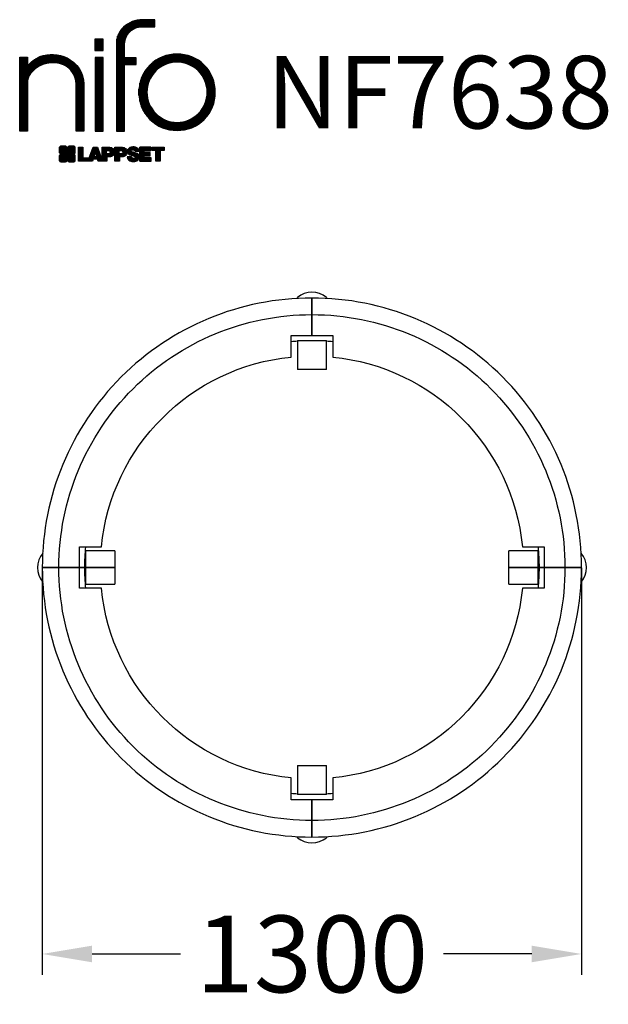
# Model space of a CAD drawing. Extents: x -1028 to 391, y -1053 to 1321.
import ezdxf

# ---------------------------------------------------------------- set-up
doc = ezdxf.new("R2010")
doc.units = 0
doc.header["$LTSCALE"] = 5
doc.header["$PDMODE"] = 33
doc.header["$PDSIZE"] = 20
doc.layers.get('0').update_dxf_attribs({"linetype": 'CONTINUOUS'})
doc.layers.get('DEFPOINTS').update_dxf_attribs({"linetype": 'CONTINUOUS'})
for name, color, linetype in [('LG_DIM', 7, 'CONTINUOUS'), ('LG_PROD', 40, 'CONTINUOUS'), ('LG_TXT', 4, 'CONTINUOUS')]:
    doc.layers.add(name, color=color, linetype=linetype)
doc.styles.add('LG1', font='ARIAL.TTF', dxfattribs={"height": 185})
doc.dimstyles.new('LG_DIM', dxfattribs={"dimtxt": 2.5, "dimasz": 2, "dimexe": 1.3, "dimexo": 1.5, "dimgap": 1, "dimtad": 1, "dimdec": 1, "dimrnd": 50, "dimtxsty": 'LG1', "dimcen": 0, "dimdle": 1.5, "dimclrd": 2, "dimclre": 2, "dimclrt": 6, "dimazin": 3, "dimtfac": 0.7, "dimtmove": 0, "dimatfit": 3, "dimtvp": 1, "dimtolj": 1, "dimtzin": 0})
pattern_1 = [(90, (0, 0), (-0.635, 1.110223024625157e-16), [])]

# ---------------------------------------------------------------- blocks, each defined once
blk = doc.blocks.new('LOGO1')
h = blk.add_hatch()
h.set_pattern_fill('ANSI31', color=256, scale=0.2, angle=45, style=0)
h.set_pattern_definition(pattern_1)
edge = h.paths.add_edge_path()
edge.add_arc((91.32454630873042, 86.29108199073464), 19.90356436895542, 88.99965166598936, 133.9057391036555)
edge.add_arc((89.38220360542164, 88.31193415346236), 17.10061341517261, 133.9123937238344, 184.2941938064937)
edge.add_line((72.32959628846129, 87.03147998843656), (72.32959628846129, 23.20065985270844))
edge.add_line((72.32959628846129, 23.20065985270844), (78.44276691014284, 23.20065985270844))
edge.add_line((78.44276691014284, 23.20065985270844), (78.44276691014284, 72.90003948488152))
edge.add_line((78.44276691014284, 72.90003948488152), (87.15390417787239, 72.90003948488152))
edge.add_line((87.15390417787239, 72.90003948488152), (87.15390417787239, 77.86514082607232))
edge.add_line((87.15390417787239, 77.86514082607232), (78.44276691014284, 77.86514082607232))
edge.add_line((78.44276691014284, 77.86514082607232), (78.44276691014284, 87.03147998843656))
edge.add_arc((92.82959928642904, 87.61859431932328), 14.39880720965767, 141.7433835612978, 182.336895081321, ccw=False)
edge.add_arc((91.18281285093789, 88.12792496325358), 12.80531038052029, 87.81051476045383, 138.9694605226247, ccw=False)
edge.add_line((91.67203239043191, 100.9238867553049), (101.04037130091, 100.9238867553049))
edge.add_line((101.04037130091, 100.9238867553049), (101.04037130091, 106.1916128382315))
edge.add_line((101.04037130091, 106.1916128382315), (91.67203239043192, 106.1916128382315))
h = blk.add_hatch()
h.set_pattern_fill('ANSI31', color=256, scale=0.2, angle=45, style=0)
h.set_pattern_definition(pattern_1)
h.paths.add_polyline_path([(56.37804231632526, 83.30765357043902), (62.49121293800636, 83.30765357043902), (62.49121293800636, 91.71013250962073), (56.37804231632526, 91.71013250962073)])
h = blk.add_hatch()
h.set_pattern_fill('ANSI31', color=256, scale=0.2, angle=45, style=0)
h.set_pattern_definition(pattern_1)
edge = h.paths.add_edge_path()
edge.add_arc((117.0207935785258, 52.72650424782761), 27.95096062015492, 89.0644383691519, 180.935561630848)
edge.add_arc((117.0207935785258, 51.81374297608883), 27.95096062015489, 179.0644383691519, 270.9355616308481)
edge.add_arc((117.9335548502646, 51.81374297608883), 27.95096062015491, 269.0644383691519, 360.935561630848)
edge.add_arc((117.9335548502646, 52.72650424782764), 27.95096062015487, 359.0644383691519, 450.935561630848)
edge = h.paths.add_edge_path(flags=16)
edge.add_arc((117.4771322103591, 52.27016561599432), 22.40822611475425, 89.9998925995311, 180.0001074004688)
edge.add_arc((117.4771322103591, 52.27008160792214), 22.40822611475426, 179.9998925995311, 270.0001074004688)
edge.add_arc((117.4772162184313, 52.27008160792214), 22.40822611475425, 269.9998925995312, 360.0001074004688)
edge.add_arc((117.4772162184313, 52.27016561599433), 22.40822611475425, 359.9998925995311, 450.0001074004688)
h = blk.add_hatch()
h.set_pattern_fill('ANSI31', color=256, scale=0.2, angle=45, style=0)
h.set_pattern_definition(pattern_1)
edge = h.paths.add_edge_path()
edge.add_arc((26.05500320926885, 57.94923586202179), 22.01729242251515, 1.1384018016598247, 64.34847521548733, ccw=False)
edge.add_line((48.06794987405192, 58.38666557290003), (48.06794987405192, 23.20065985270844))
edge.add_line((48.06794987405192, 23.20065985270844), (42.33685372665468, 23.20065985270844))
edge.add_line((42.33685372665468, 23.20065985270844), (42.33685372665468, 58.38666557290004))
edge.add_arc((25.89051243450439, 58.00306191012834), 16.45081437704467, 1.336156536820003, 64.03705890677473)
edge.add_arc((25.23955696157766, 52.6821084224476), 21.59031394351207, 68.67081670152993, 135.6521028445288)
edge.add_arc((17.17427036161703, 59.70080686217368), 10.93410743883862, 132.4087895127918, 173.6381886584329)
edge.add_line((6.307495217105952, 60.91237751331306), (6.307495217105952, 23.20065985270844))
edge.add_line((6.307495217105952, 23.20065985270844), (0.3853606677412245, 23.20065985270844))
edge.add_line((0.3853606677412245, 23.20065985270844), (0.3853606677412245, 78.43803516925027))
edge.add_line((0.3853606677412245, 78.43803516925027), (6.307495217105952, 78.43803516925027))
edge.add_line((6.307495217105952, 78.43803516925027), (6.307495217105956, 71.77617804919737))
edge.add_arc((23.66211677060863, 58.63103353940697), 21.77102922345593, 112.11770690298721, 142.8581298471054, ccw=False)
edge.add_arc((24.3141745886816, 54.00456537047102), 26.32715277380762, 64.64962322456898, 109.64065464759221, ccw=False)
h = blk.add_hatch()
h.set_pattern_fill('ANSI31', color=256, scale=0.2, angle=45, style=0)
h.set_pattern_definition(pattern_1)
h.paths.add_polyline_path([(56.47356035248322, 23.20065985270844), (62.49121293800636, 23.20065985270844), (62.49121293800636, 78.15158634924364), (56.47356035248322, 78.15158634924364)])
h = blk.add_hatch()
h.set_pattern_fill('ANSI31', color=256, scale=0.2, angle=45, style=0)
h.set_pattern_definition(pattern_1)
edge = h.paths.add_edge_path()
edge.add_line((40.70996317798836, 5.915892123587582), (40.59490350162287, 5.915892123587582))
edge.add_line((40.59490350162287, 5.915892123587582), (40.59490350162287, 6.509106510295169))
edge.add_line((40.59490350162287, 6.509106510295169), (40.70996317798836, 6.509106510295169))
edge.add_arc((40.70996317798836, 7.509106510295169), 1, 270, 360)
edge.add_line((41.70996317798836, 7.509106510295169), (41.70996317798835, 11.06024819451841))
edge.add_arc((40.70996317798835, 11.06024819451841), 1, 1.017777498068325e-13, 90)
edge.add_line((40.70996317798835, 12.06024819451841), (37.20256555113065, 12.06024819451841))
edge.add_arc((37.20256555113065, 11.06024819451841), 1, 90, 180)
edge.add_line((36.20256555113065, 11.06024819451841), (36.20256555113065, 10.94518851815292))
edge.add_line((36.20256555113065, 10.94518851815292), (35.60935116442306, 10.94518851815292))
edge.add_line((35.60935116442306, 10.94518851815292), (35.60935116442306, 11.06024819451842))
edge.add_arc((34.60935116442306, 11.06024819451842), 1, 0, 90)
edge.add_line((34.60935116442306, 12.06024819451842), (31.05820948019981, 12.06024819451841))
edge.add_arc((31.05820948019981, 11.06024819451841), 1, 90, 180)
edge.add_line((30.05820948019981, 11.06024819451841), (30.05820948019982, 7.552850567660698))
edge.add_arc((31.05820948019982, 7.552850567660698), 1, 180, 270)
edge.add_line((31.05820948019982, 6.552850567660698), (31.17326915656531, 6.552850567660698))
edge.add_line((31.17326915656531, 6.552850567660698), (31.17326915656531, 5.959636180953112))
edge.add_line((31.17326915656531, 5.959636180953112), (31.05820948019981, 5.959636180953112))
edge.add_arc((31.05820948019981, 4.959636180953112), 1, 90, 180)
edge.add_line((30.05820948019981, 4.959636180953112), (30.05820948019982, 1.408494496729869))
edge.add_arc((31.05820948019982, 1.40849449672987), 1.000000000000004, 180.0000000000001, 269.9999999999998)
edge.add_line((31.05820948019982, 0.4084944967298703), (34.56560710705753, 0.4084944967298743))
edge.add_arc((34.56560710705753, 1.408494496729874), 1, 270, 360)
edge.add_line((35.56560710705753, 1.408494496729874), (35.56560710705753, 1.523554173095365))
edge.add_line((35.56560710705753, 1.523554173095365), (36.15882149376512, 1.523554173095365))
edge.add_line((36.15882149376512, 1.523554173095365), (36.15882149376512, 1.408494496729867))
edge.add_arc((37.15882149376512, 1.408494496729867), 1, 180, 270)
edge.add_line((37.15882149376512, 0.4084944967298667), (40.70996317798835, 0.4084944967298734))
edge.add_arc((40.70996317798835, 1.408494496729874), 1.000000000000001, 270, 359.9999999999999)
edge.add_line((41.70996317798835, 1.408494496729873), (41.70996317798836, 4.915892123587582))
edge.add_arc((40.70996317798836, 4.915892123587582), 1, 0, 90)
h = blk.add_hatch()
h.set_pattern_fill('ANSI31', color=256, scale=0.2, angle=45, style=0)
h.set_pattern_definition(pattern_1)
h.paths.add_polyline_path([(44.14545294796608, 11.29688757222289), (47.42046753685372, 11.29688757222289), (47.42046753685372, 3.434624746079635), (51.93328414427106, 3.434624746079635), (51.93328414427106, 2.635509816077501), (55.00199878501235, 11.29688757222289), (58.32858952576225, 11.29688757222289), (61.8043251505446, 1.439769305848332), (61.80423835064448, 1.011500353513156), (58.65059626891025, 1.011500353513156), (58.30280028500556, 2.377730274651867), (55.00199878501235, 2.377730274651867), (54.61518579982521, 1.011500353513156), (44.14545294796608, 1.011500353513156)])
h.paths.add_polyline_path([(55.59511171834583, 4.517297171649943), (57.70968735167162, 4.517297171649943), (56.65240069983474, 8.229315974509746)], flags=16)
h = blk.add_hatch()
h.set_pattern_fill('ANSI31', color=256, scale=0.2, angle=45, style=0)
h.set_pattern_definition(pattern_1)
edge = h.paths.add_edge_path()
edge.add_line((61.80423835064448, 1.011500353513156), (61.80423835064448, 11.29688757222289))
edge.add_line((61.80423835064448, 11.29688757222289), (67.1221312220423, 11.29688757222289))
edge.add_arc((67.1221312220423, 6.774265233227049), 4.522622338995837, 51.57374193989631, 90, ccw=False)
edge.add_arc((67.90671306464162, 8.079902446765747), 3.018574848256005, -1.8362248737610116, 47.83534491230881, ccw=False)
edge.add_arc((67.51468115352088, 7.623276658687472), 3.428001983683254, -46.69335067271379, 6.026533602175903, ccw=False)
edge.add_arc((66.98018797414946, 9.30668176044525), 5.077680242915011, 272.47538940435044, 304.63346064261805, ccw=False)
edge.add_line((67.19949428501013, 4.233739676081768), (65.11070556278946, 4.233739676081768))
edge.add_line((65.11070556278946, 4.233739676081768), (65.11070556278946, 1.011500353513156))
edge.add_line((65.11070556278946, 1.011500353513156), (61.80423835064448, 1.011500353513156))
edge = h.paths.add_edge_path(flags=16)
edge.add_line((65.03695578910947, 6.530929910659324), (65.03695578910947, 8.910051444300052))
edge.add_line((65.03695578910947, 8.910051444300052), (66.41667085099425, 8.910051444300052))
edge.add_arc((66.47892670716166, 7.575496717714851), 1.336006029132368, 13.533312793037226, 92.67086367968489, ccw=False)
edge.add_arc((66.60623398231523, 7.714282908947871), 1.184432016186547, -92.44585023740768, 8.440493548277175, ccw=False)
edge.add_line((66.5556881376865, 6.530929910659324), (65.03695578910947, 6.530929910659324))
h = blk.add_hatch()
h.set_pattern_fill('ANSI31', color=256, scale=0.2, angle=45, style=0)
h.set_pattern_definition(pattern_1)
edge = h.paths.add_edge_path()
edge.add_line((71.23575507684836, 1.011500353513156), (71.23575507684836, 11.29688757222289))
edge.add_line((71.23575507684836, 11.29688757222289), (76.55364794824618, 11.29688757222289))
edge.add_arc((76.55364794824618, 6.774265233227049), 4.522622338995837, 51.57374193989631, 90, ccw=False)
edge.add_arc((77.3382297908455, 8.079902446765747), 3.018574848256005, -1.8362248737610116, 47.83534491230881, ccw=False)
edge.add_arc((76.94619787972476, 7.623276658687472), 3.428001983683254, -46.69335067271379, 6.026533602175903, ccw=False)
edge.add_arc((76.41170470035334, 9.30668176044525), 5.077680242915011, 272.47538940435044, 304.63346064261805, ccw=False)
edge.add_line((76.63101101121401, 4.233739676081768), (74.54222228899334, 4.233739676081768))
edge.add_line((74.54222228899334, 4.233739676081768), (74.54222228899334, 1.011500353513156))
edge.add_line((74.54222228899334, 1.011500353513156), (71.23575507684836, 1.011500353513156))
edge = h.paths.add_edge_path(flags=16)
edge.add_line((74.46847251531335, 6.530929910659324), (74.46847251531335, 8.910051444300052))
edge.add_line((74.46847251531335, 8.910051444300052), (75.84818757719813, 8.910051444300052))
edge.add_arc((75.91044343336554, 7.575496717714851), 1.336006029132368, 13.533312793037226, 92.67086367968489, ccw=False)
edge.add_arc((76.03775070851911, 7.714282908947871), 1.184432016186547, -92.44585023740768, 8.440493548277175, ccw=False)
edge.add_line((75.98720486389038, 6.530929910659324), (74.46847251531335, 6.530929910659324))
h = blk.add_hatch()
h.set_pattern_fill('ANSI31', color=256, scale=0.2, angle=45, style=0)
h.set_pattern_definition(pattern_1)
edge = h.paths.add_edge_path()
edge.add_arc((84.97218179026218, 5.059983245062914), 6.533548763767824, 76.08466023316521, 113.0789661785765)
edge.add_arc((83.63958725506794, 8.394375566660095), 2.944764746262224, 114.6578713281476, 170.2729858182412)
edge.add_arc((83.63605850164592, 8.284707356983136), 2.961810514787594, 168.1699643209263, 245.9383707042061)
edge.add_arc((90.61837407623857, 30.11877590244658), 25.869160164881, 251.5432083155799, 258.7150396211102)
edge.add_arc((85.35427796680924, 3.517066764217911), 1.249109314074954, 36.4887765691912, 80.70315871617782, ccw=False)
edge.add_arc((85.75268168345333, 3.859134083915387), 0.7263874530067991, -76.2026326874988, 33.482460743305296, ccw=False)
edge.add_arc((85.18596457719744, 6.273652267403636), 3.206492161283746, 256.5886381745627, 283.34222925752726, ccw=False)
edge.add_arc((84.81559263755085, 4.346602900123878), 1.249101075333534, 188.1998050403813, 252.6090248998177, ccw=False)
edge.add_line((83.57926147697572, 4.1684491525059), (80.43929369178505, 4.17177891797682))
edge.add_arc((83.68091908674087, 4.33106347365291), 3.245536438079134, 182.8130944232556, 232.2992166474771)
edge.add_arc((84.62478629637704, 5.372110226395153), 4.647744695227708, 230.9410437996519, 269.8621696367024)
edge.add_arc((84.96944152825142, 7.539535520343565), 6.824439742732268, 267.0111627968302, 292.5807002346746)
edge.add_arc((86.08370072482106, 4.224367229990131), 3.344477724382411, 296.7667775233724, 357.0523211269509)
edge.add_arc((86.67206380642023, 4.166268820760624), 2.754045412720793, 357.6299716691901, 410.5286105057788)
edge.add_arc((84.7199593354174, 1.269071628695992), 6.2404410917942, 53.60415435302564, 81.50563330295233)
edge.add_arc((93.97608636751002, 47.2777582303266), 40.69918810050104, 256.2032299919632, 258.1834393649478, ccw=False)
edge.add_arc((84.47198935127099, 8.985536072576128), 1.249109314074953, 216.4887765691913, 260.70315871617777, ccw=False)
edge.add_arc((84.0735856346269, 8.643468752878654), 0.7263874530068009, 103.7973673125012, 213.4824607433055, ccw=False)
edge.add_arc((84.64030274088279, 6.22895056939041), 3.206492161283742, 76.58863817456267, 103.34222925752732, ccw=False)
edge.add_arc((85.01067468052938, 8.155999936670163), 1.249101075333533, 8.199805040381193, 72.60902489981771, ccw=False)
edge.add_line((86.24700584110451, 8.33415368428814), (89.24603594982091, 8.33415368428814))
edge.add_arc((85.93148500969876, 8.138332950204514), 3.320330359250665, 3.381053887661245, 79.37968570612288)
h = blk.add_hatch()
h.set_pattern_fill('ANSI31', color=256, scale=0.2, angle=45, style=0)
h.set_pattern_definition(pattern_1)
h.paths.add_polyline_path([(93.06146908751816, 7.449594677356345), (93.06146908751816, 8.870453157152497), (98.01000505150569, 8.870453157152497), (98.01000505150569, 11.29688757222289), (93.06146908751816, 11.29688757222289), (89.74489817734593, 11.29688757222289), (89.74489817734593, 3.423830907754564), (89.74489817734593, 1.011500353513156), (98.22057990993108, 1.011500353513156), (98.22057990993108, 3.423830907754564), (93.06146908751818, 3.423830907754564), (93.06146908751816, 5.028873677624005), (97.45724168004244, 5.028873677624006), (97.45724168004244, 7.449594677356345)])
h = blk.add_hatch()
h.set_pattern_fill('ANSI31', color=256, scale=0.2, angle=45, style=0)
h.set_pattern_definition(pattern_1)
h.paths.add_polyline_path([(104.9326875933916, 8.844141115713455), (104.9326875933916, 1.011500353513156), (101.5897962819481, 1.011500353513156), (101.5897962819481, 8.844141115713455), (98.61540922551058, 8.844141115713455), (98.61540922551058, 11.29688757222289), (107.8807519189068, 11.29688757222289), (107.8807519189068, 8.844141115713455)])
at = {"color": 7}
for points in [[(91.67203239043192, 106.1916128382315, 0.1984864181719734), (77.52194191743547, 100.6312349399384, 0.223443104502492), (72.32959628846129, 87.03147998843656), (72.32959628846129, 23.20065985270844), (78.44276691014284, 23.20065985270844), (78.44276691014284, 72.90003948488152), (87.15390417787239, 72.90003948488152), (87.15390417787239, 77.86514082607232), (78.44276691014284, 77.86514082607232), (78.44276691014284, 87.03147998843656, -0.1789984054272847), (81.5230016769492, 96.5341144700601, -0.2270060541993737), (91.67203239043191, 100.9238867553049), (101.04037130091, 100.9238867553049), (101.04037130091, 106.1916128382315)], [(117.4771742143952, 80.67373874973592, 0.4238113235216261), (89.07355907661749, 52.27012361195823, 0.423811323521626), (117.4771742143952, 23.86650847418053, 0.423811323521626), (145.8807893521729, 52.27012361195823, 0.423811323521626)], [(35.58621360939835, 77.79658313884966, -0.2830189508612079), (48.06794987405192, 58.38666557290003), (48.06794987405192, 23.20065985270844), (42.33685372665468, 23.20065985270844), (42.33685372665468, 58.38666557290004, 0.2806208212276313), (33.09250977540114, 72.79361727393047, 0.300876790406062), (9.800137043031157, 67.77402575452311, 0.1818633176469228), (6.307495217105952, 60.91237751331306), (6.307495217105952, 23.20065985270844), (0.3853606677412245, 23.20065985270844), (0.3853606677412245, 78.43803516925027), (6.307495217105952, 78.43803516925027), (6.307495217105956, 71.77617804919737, -0.1349406079177689), (15.46509386391109, 78.79998316291608, -0.1988716865635076)], [(117.4771742143952, 74.67839173070921, 0.414214660425395), (95.0689060956442, 52.27012361195825, 0.414214660425395), (117.4771742143952, 29.86185549320726, 0.414214660425395), (139.8854423331462, 52.27012361195822, 0.414214660425395)], [(40.70996317798836, 5.915892123587582), (40.59490350162287, 5.915892123587582), (40.59490350162287, 6.509106510295169), (40.70996317798836, 6.509106510295169, 0.414213562373095), (41.70996317798836, 7.509106510295169), (41.70996317798835, 11.06024819451841, 0.4142135623730947), (40.70996317798835, 12.06024819451841), (37.20256555113065, 12.06024819451841, 0.414213562373095), (36.20256555113065, 11.06024819451841), (36.20256555113065, 10.94518851815292), (35.60935116442306, 10.94518851815292), (35.60935116442306, 11.06024819451842, 0.414213562373095), (34.60935116442306, 12.06024819451842), (31.05820948019981, 12.06024819451841, 0.414213562373095), (30.05820948019981, 11.06024819451841), (30.05820948019982, 7.552850567660698, 0.414213562373095), (31.05820948019982, 6.552850567660698), (31.17326915656531, 6.552850567660698), (31.17326915656531, 5.959636180953112), (31.05820948019981, 5.959636180953112, 0.414213562373095), (30.05820948019981, 4.959636180953112), (30.05820948019982, 1.408494496729869, 0.4142135623730945), (31.05820948019982, 0.4084944967298703), (34.56560710705753, 0.4084944967298743, 0.414213562373095), (35.56560710705753, 1.408494496729874), (35.56560710705753, 1.523554173095365), (36.15882149376512, 1.523554173095365), (36.15882149376512, 1.408494496729867, 0.4142135623730951), (37.15882149376512, 0.4084944967298667), (40.70996317798835, 0.4084944967298734, 0.4142135623730945), (41.70996317798835, 1.408494496729873), (41.70996317798836, 4.915892123587582, 0.414213562373095)], [(65.03695578910947, 6.530929910659324), (65.03695578910947, 8.910051444300052), (66.41667085099425, 8.910051444300052, -0.3597143791323232), (67.77783722860568, 7.888136393955847, -0.4710245317764619), (66.5556881376865, 6.530929910659324)], [(74.46847251531335, 6.530929910659324), (74.46847251531335, 8.910051444300052), (75.84818757719813, 8.910051444300052, -0.3597143791323232), (77.20935395480956, 7.888136393955847, -0.4710245317764619), (75.98720486389038, 6.530929910659324)], [(86.54342136386322, 11.40178627345177, 0.1628348379173083), (82.4110344968567, 11.07062247812405, 0.2475449701746134), (80.73715668509612, 8.891905663560692, 0.3529817422728162), (82.42847193742273, 5.580256171360812, 0.03130323601552688), (85.5560708463995, 4.74976855794398, -0.1953512481236995), (86.35852858223097, 4.259868743169136, -0.5188219076665146), (85.9259169805996, 3.153706367059613, -0.1172677147340604), (84.44224821491616, 3.154601457806394, -0.2886787500003541), (83.57926147697572, 4.1684491525059), (80.43929369178505, 4.17177891797682, 0.2193434111483119), (81.69615068598387, 1.763145802415012, 0.171477132819693), (84.61360572204057, 0.7243789791332356, 0.1120333837513393), (87.58991940016767, 1.238259972886456, 0.2692850110463886), (89.42375340520768, 4.052380773743378, 0.2350019985735986), (88.42279073474174, 6.292232451159409, 0.1223482238511526), (85.64174843513638, 7.441057522700685, -0.008640508378527565), (84.27019647168072, 7.752834278850059, -0.1953512481236994), (83.46773873584925, 8.242734093624902, -0.5188219076665149), (83.90035033748063, 9.348896469734429, -0.1172677147340606), (85.38401910316406, 9.348001378987647, -0.288678750000354), (86.24700584110451, 8.33415368428814), (89.24603594982091, 8.33415368428814, 0.3443209356946128)]]:
    blk.add_lwpolyline(points, format="xyb", close=True, dxfattribs=at)
for points in [[(56.37804231632526, 83.30765357043902), (62.49121293800636, 83.30765357043902), (62.49121293800636, 91.71013250962073), (56.37804231632526, 91.71013250962073)], [(56.47356035248322, 23.20065985270844), (62.49121293800636, 23.20065985270844), (62.49121293800636, 78.15158634924364), (56.47356035248322, 78.15158634924364)], [(44.14545294796608, 11.29688757222289), (47.42046753685372, 11.29688757222289), (47.42046753685372, 3.434624746079635), (51.93328414427106, 3.434624746079635), (51.93328414427106, 2.635509816077501), (55.00199878501235, 11.29688757222289), (58.32858952576225, 11.29688757222289), (61.8043251505446, 1.439769305848332), (61.80423835064448, 1.011500353513156), (58.65059626891025, 1.011500353513156), (58.30280028500556, 2.377730274651867), (55.00199878501235, 2.377730274651867), (54.61518579982521, 1.011500353513156), (44.14545294796608, 1.011500353513156)], [(55.59511171834583, 4.517297171649943), (57.70968735167162, 4.517297171649943), (56.65240069983474, 8.229315974509746)], [(93.06146908751816, 7.449594677356345), (93.06146908751816, 8.870453157152497), (98.01000505150569, 8.870453157152497), (98.01000505150569, 11.29688757222289), (93.06146908751816, 11.29688757222289), (89.74489817734593, 11.29688757222289), (89.74489817734593, 3.423830907754564), (89.74489817734593, 1.011500353513156), (98.22057990993108, 1.011500353513156), (98.22057990993108, 3.423830907754564), (93.06146908751818, 3.423830907754564), (93.06146908751816, 5.028873677624005), (97.45724168004244, 5.028873677624006), (97.45724168004244, 7.449594677356345)], [(104.9326875933916, 8.844141115713455), (104.9326875933916, 1.011500353513156), (101.5897962819481, 1.011500353513156), (101.5897962819481, 8.844141115713455), (98.61540922551058, 8.844141115713455), (98.61540922551058, 11.29688757222289), (107.8807519189068, 11.29688757222289), (107.8807519189068, 8.844141115713455)]]:
    blk.add_lwpolyline(points, close=True, dxfattribs=at)
for points in [[(61.80423835064448, 1.011500353513156), (61.80423835064448, 11.29688757222289), (67.1221312220423, 11.29688757222289, -0.1692551920603477), (69.93297209242655, 10.31732696322297, -0.2201916598159944), (70.92373787881024, 7.983179206463547, -0.234179111082885), (69.86595734088087, 5.128743056811118, -0.1412442419670292), (67.19949428501013, 4.233739676081768), (65.11070556278946, 4.233739676081768), (65.11070556278946, 1.011500353513156), (61.80423835064448, 1.011500353513156)], [(71.23575507684836, 1.011500353513156), (71.23575507684836, 11.29688757222289), (76.55364794824618, 11.29688757222289, -0.1692551920603477), (79.36448881863043, 10.31732696322297, -0.2201916598159944), (80.35525460501412, 7.983179206463547, -0.234179111082885), (79.29747406708475, 5.128743056811118, -0.1412442419670292), (76.63101101121401, 4.233739676081768), (74.54222228899334, 4.233739676081768), (74.54222228899334, 1.011500353513156), (71.23575507684836, 1.011500353513156)]]:
    blk.add_lwpolyline(points, format="xyb", dxfattribs=at)
blk = doc.blocks.new('NIFO')
at = {"color": 5, "xscale": 3.240000000000001, "yscale": 3.240000000000001, "zscale": 3.240000000000001}
blk.add_blockref('LOGO1', (-239.2651559755251, -421.0449650602762), dxfattribs=at)
blk = doc.blocks.new('NI')
at = {"layer": 'LG_TXT'}
blk.add_blockref('NIFO', (-254.9574185932815, 347.9243004673899), dxfattribs=at)
at = {"layer": 'LG_TXT', "style": 'LG1'}
blk.add_attdef('NFXXXX', (102.5725924126527, 8.881302032415988), '', height=175, dxfattribs=at)
blk = doc.blocks.new('*D11')
at = {"color": 0, "linetype": 'BYBLOCK'}
for p, q in [((-973.7500000000002, -0.9999999999999204), (-973.7500000000003, -981.9813342601265)), ((326.2499999999998, -0.9999999999978351), (326.2499999999997, -981.9813342601265)), ((-853.7500000000005, -931.9813342601265), (-640.9652114597548, -931.9813342601265)), ((206.2499999999998, -931.9813342601265), (-6.534788540245927, -931.9813342601265))]:
    blk.add_line(p, q, dxfattribs=at)
for points in [[(-853.7500000000005, -911.9813342601265), (-853.7500000000005, -951.9813342601265), (-973.7500000000003, -931.9813342601265)], [(206.2499999999998, -911.9813342601265), (206.2499999999998, -951.9813342601265), (326.2499999999997, -931.9813342601265)]]:
    blk.add_solid(points, dxfattribs=at)
at = {"layer": 'DEFPOINTS', "color": 0, "linetype": 'BYBLOCK'}
for p in [(-973.7500000000002, 7.959941299845452e-14), (326.2499999999998, 2.164934898019055e-12), (326.2499999999997, -931.9813342601265)]:
    blk.add_point(p, dxfattribs=at)
at = {"color": 4, "linetype": 'BYBLOCK', "insert": (-323.7500000000003, -931.9813342601265), "char_height": 185, "attachment_point": 5, "style": 'LG1'}
blk.add_mtext('\\A1;1300', dxfattribs=at)

msp = doc.modelspace()

# ---------------------------------------------------------------- linework, layer by layer
at = {"layer": 'LG_PROD'}
for p, q in [((-358.75, 649.0570082820152), (-358.75, 651.4999999999997)), ((-323.7500000000003, 610), (-323.7500000000003, 650)), ((-323.7500000000002, 650), (-323.7500000000002, 610)), ((-288.75, 651.4999999999997), (-288.75, 649.0570082820152)), ((-323.7500000000003, 560), (-323.7500000000003, 610)), ((-323.7500000000002, 610), (-323.7500000000002, 560)), ((-373.7500000000002, 507.5431016179808), (-373.7500000000002, 560)), ((-373.7500000000002, 560), (-323.7500000000002, 560)), ((-358.75, 547.4999999999997), (-358.75, 477.4999999999993)), ((-358.7500000000005, 547.4999999999997), (-288.75, 547.4999999999997)), ((-323.7500000000002, 560), (-273.7500000000002, 560)), ((-288.75, 477.4999999999993), (-288.75, 547.4999999999997)), ((-273.7500000000002, 560), (-273.7500000000002, 507.5431016179808)), ((-288.75, 477.4999999999997), (-358.75, 477.4999999999997)), ((-883.7500000000002, 0), (-883.7500000000002, 50)), ((-883.7500000000002, 50.00000000000006), (-831.293101617981, 50.00000000000006)), ((183.7931016179806, 50.00000000000001), (236.2499999999998, 50.00000000000001)), ((236.2499999999998, 50), (236.2499999999998, 0)), ((-870.1301332405858, 35.00000000000033), (-868.75, 35.00000000000033)), ((-798.75, 39.99999999999983), (-868.75, 39.99999999999984)), ((-868.7500000000001, 0), (-868.7500000000001, 39.99999999999984)), ((-798.75, 39.99999999999983), (-798.75, 0)), ((151.2499999999998, 0), (151.2499999999998, 39.9999999999996)), ((221.2499999999998, 39.99999999999959), (151.2499999999998, 39.99999999999959)), ((221.2499999999998, 39.99999999999959), (221.2499999999998, 0)), ((221.2499999999998, 34.9999999999996), (222.6301332405853, 34.9999999999996)), ((-933.7500000000002, 0), (-973.7500000000002, 0)), ((-973.7500000000002, 0), (-933.7500000000002, 0)), ((-883.7500000000002, 0), (-933.7500000000002, 0)), ((-933.7500000000002, 0), (-883.7500000000002, 0)), ((-883.7500000000002, 0), (-871.2500000000002, 0)), ((-883.7500000000002, -49.99999999999993), (-883.7500000000002, 0)), ((-871.2500000000002, 0), (-883.7500000000002, 0)), ((-798.7500000000002, 0), (-868.7500000000002, 0)), ((-868.7500000000002, -39.99999999999966), (-868.7500000000002, 0)), ((-868.7500000000001, 0), (-798.75, 0)), ((-798.7500000000002, 0), (-798.7500000000002, -39.99999999999966)), ((151.2499999999996, -39.99999999999977), (151.2499999999996, 0)), ((221.2499999999997, 0), (151.2499999999996, 0)), ((151.2499999999998, 0), (221.2499999999998, 0)), ((221.2499999999997, 0), (221.2499999999997, -39.99999999999977)), ((223.7499999999998, 0), (236.2499999999998, 0)), ((236.2499999999998, 0), (223.7499999999998, 0)), ((286.2499999999998, 0), (236.2499999999998, 0)), ((236.2499999999998, 0), (236.2499999999997, -50.00000000000011)), ((236.2499999999998, 0), (286.2499999999998, 0)), ((326.2499999999998, 0), (286.2499999999998, 0)), ((286.2499999999998, 0), (326.2499999999998, 0)), ((-868.7500000000002, -34.99999999999967), (-870.1301332405858, -34.99999999999967)), ((-868.7500000000002, -39.99999999999967), (-798.7500000000002, -39.99999999999965)), ((151.2499999999996, -39.99999999999977), (221.2499999999997, -39.99999999999978)), ((222.6301332405853, -35.00000000000039), (221.2499999999997, -35.00000000000039)), ((-831.293101617981, -49.99999999999994), (-883.7500000000002, -49.99999999999994)), ((236.2499999999998, -50.00000000000012), (183.7931016179806, -50.00000000000012)), ((-358.7500000000004, -477.4999999999993), (-358.7500000000004, -547.4999999999997)), ((-358.7500000000004, -477.4999999999997), (-288.7500000000004, -477.4999999999997)), ((-288.7500000000004, -547.4999999999997), (-288.7500000000004, -477.4999999999993)), ((-373.7500000000003, -560), (-373.7500000000003, -507.5431016179808)), ((-273.7500000000003, -507.5431016179808), (-273.7500000000003, -560)), ((-323.7500000000003, -560), (-373.7500000000003, -560)), ((-288.7499999999999, -547.4999999999997), (-358.7500000000004, -547.4999999999997)), ((-273.7500000000003, -560), (-323.7500000000003, -560)), ((-323.7500000000003, -560), (-323.7500000000003, -610)), ((-323.7500000000003, -610), (-323.7500000000003, -560)), ((-323.7500000000003, -610), (-323.7500000000003, -650)), ((-323.7500000000003, -650), (-323.7500000000003, -610)), ((-358.7500000000004, -651.4999999999997), (-358.7500000000004, -649.0570082820152)), ((-288.7500000000004, -649.0570082820152), (-288.7500000000004, -651.4999999999997))]:
    msp.add_line(p, q, dxfattribs=at)
for centre, radius, start, end in [((-323.7500000000002, 0), 650, 90.00000000000001, 180.0000000000001), ((-323.75, 609.0735931288068), 55.00000000000001, 50.47880364135782, 129.521196358643), ((-323.7500000000002, 0), 650, 1.272221872585407e-14, 90.0000000000002), ((-930.3235931288074, 0), 55.00000000000001, 140.5787650823833, 219.4212349176166), ((282.8235931288069, 0), 55.00000000000001, 320.5787650823833, 39.42123491761664), ((-323.7500000000002, 0), 650, 180, 270.0000000000002), ((-323.7500000000002, 0), 650, 270, 1.90833280887811e-13), ((-323.7500000000004, -609.0735931288068), 55.00000000000001, 230.4788036413578, 309.521196358643)]:
    msp.add_arc(centre, radius, start, end, dxfattribs=at)
at = {"layer": 'LG_PROD', "extrusion": (0, 0, -1)}
for centre, radius, start, end in [((323.7500000000002, 0), 610, 359.9999999999998, 90), ((323.7500000000002, 0), 610, 89.9999999999998, 180), ((323.7500000000001, 0), 547.5, 84.7602080285608, 86.33475677753268), ((323.7500000000001, 0), 547.5, 93.66524322246737, 95.2397919714392), ((323.7500000000002, 0), 510, 5.626270946105622, 84.3737290538944), ((323.7500000000002, 0), 510, 95.62627094610562, 174.3737290538944), ((323.7500000000001, 0), 547.5, 1.272221872585407e-14, 5.239791971439201), ((323.7500000000001, 0), 547.5, 174.7602080285608, 180), ((323.7500000000002, 0), 610, 179.9999999999998, 270), ((323.7500000000003, 0), 547.5, 180, 185.2397919714392), ((323.7500000000002, 0), 610, 269.9999999999998, 0), ((323.7500000000003, 0), 547.5, 354.7602080285608, 0), ((323.7500000000002, 0), 510, 275.6262709461056, 354.3737290538945), ((323.7500000000002, 0), 510, 185.6262709461056, 264.3737290538944), ((323.7500000000003, 0), 547.5, 273.6652432224674, 275.2397919714392), ((323.7500000000003, 0), 547.5, 264.7602080285608, 266.3347567775327)]:
    msp.add_arc(centre, radius, start, end, dxfattribs=at)

# ---------------------------------------------------------------- block references
at = {"layer": 'LG_DIM'}
msp.add_blockref('NI', (-535.2722782194451, 1050.015905980985), dxfattribs=at).add_auto_attribs({'NFXXXX': 'NF7638'})

# ---------------------------------------------------------------- dimensions: what is measured, and where the dimension line sits
dim = msp.add_linear_dim(base=(326.2499999999997, -931.9813342601265), p1=(-973.7500000000002, 7.959941299845452e-14), p2=(326.2499999999998, 2.164934898019055e-12), dimstyle='LG_DIM', override={"dimtxt": 185, "dimasz": 119.9999999999999, "dimexe": 50, "dimexo": 1, "dimgap": 50, "dimtad": 0, "dimtih": 1, "dimtoh": 1, "dimdec": 0, "dimcen": 2.5, "dimdle": 0, "dimclrd": 0, "dimclre": 0, "dimclrt": 4, "dimtfac": 1, "dimtdec": 0, "dimtvp": 0}, dxfattribs=at)
dim.commit()
dim.dimension.update_dxf_attribs({"geometry": '*D11', "text_midpoint": (-323.7500000000003, -931.9813342601265)})

doc.saveas('drawing.dxf')
